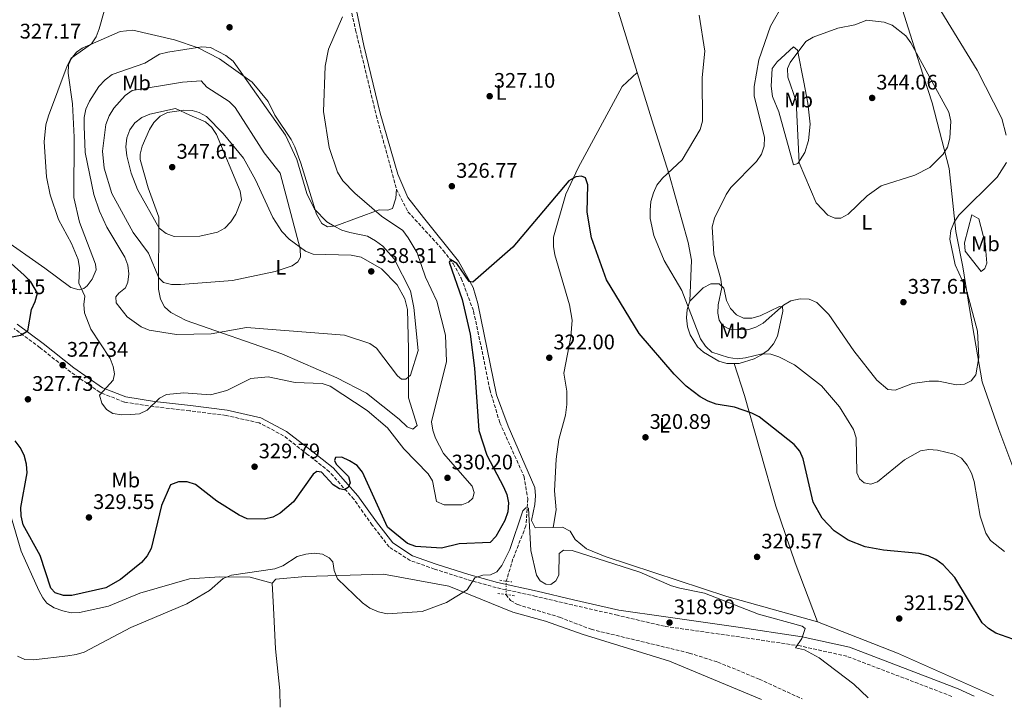
# Model space of a CAD drawing. Units: metres. Extents: x 611674 to 615183, y 4678431 to 4680798.
# Drawn here: x 613814 to 614282, y 4678466 to 4678792 of the extents above; entities that cross this region are included whole.
import ezdxf
from ezdxf.enums import TextEntityAlignment as Align

# ---------------------------------------------------------------- set-up
doc = ezdxf.new("R2010")
doc.units = ezdxf.units.M
doc.header["$MEASUREMENT"] = 0
for name, pattern in [('DGN Style 2', [1.7399219301090239, 1.043953158065414, -0.6959687720436097]), ('DGN Style 3', [2.435890702152634, 1.739921930109024, -0.6959687720436097]), ('DGN Style 5', [1.217945351076317, 0.5219765790327072, -0.6959687720436097])]:
    doc.linetypes.add(name, pattern=pattern)
for name, color, linetype, lineweight in [('Camino', 7, 'DGN Style 3', 0), ('Cota de punto acotado terreno', 7, 'Continuous', 0), ('Curva de nivel directora', 30, 'Continuous', 30), ('Curva de nivel intermedia', 30, 'Continuous', 0), ('Etiqueta de uso rústico', 92, 'Continuous', 0), ('Línea de cambio de uso (parcela vista)', 92, 'Continuous', 0), ('Margen derecho', 7, 'Continuous', 0), ('Pontón-alcantarilla (pasos de agua)', 1, 'DGN Style 2', 0), ('Punto acotado terreno (símbolo)', 7, 'Continuous', 0), ('Vaguada', 142, 'DGN Style 3', 13), ('Vaguada no vista', 142, 'DGN Style 5', 0)]:
    doc.layers.add(name, color=color, linetype=linetype, lineweight=lineweight)
doc.styles.add('Style-Arial', font='arial.ttf')

# ---------------------------------------------------------------- blocks, each defined once
blk = doc.blocks.new('5PATER')
at = {"layer": 'Punto acotado terreno (símbolo)', "linetype": 'Continuous', "lineweight": 0}
h = blk.add_hatch(color=51, dxfattribs=at)
edge = h.paths.add_edge_path()
edge.add_ellipse((0, 0), major_axis=(-0.1095731443231308, -0.1110710700762829), ratio=0.9994222409660317, start_angle=0, end_angle=360)

msp = doc.modelspace()

# ---------------------------------------------------------------- linework, layer by layer
at = {"layer": 'Camino', "color": 7, "linetype": 'DGN Style 3', "lineweight": 0}
msp.add_polyline3d([(614256.6700000018, 4678470.920000002, 320.1100000000005), (614206.8000000003, 4678489.980000001, 319.729999999996), (614184.6599999988, 4678494.890000002, 319.5000000000001), (614153.4600000001, 4678499.520000001, 318.8800000000047), (614120.129999999, 4678504.239999999, 319.5099999999948), (614097.870000001, 4678509.480000001, 319.7500000000001), (614076.4099999988, 4678514.36, 319.7500000000001), (614059.1700000011, 4678518.450000001, 320.4700000000012), (614040.2100000001, 4678522.580000003, 319.9900000000054), (614026.4400000013, 4678526.450000001, 320.7100000000065), (614010.9299999992, 4678531.420000002, 322.8500000000059), (613999.350000001, 4678535.480000001, 323.570000000007), (613989.2999999993, 4678541.930000001, 324.2899999999936), (613981.3099999985, 4678552.32, 324.5299999999989), (613972.579999998, 4678564.570000002, 324.7599999999948), (613960.9799999995, 4678577.600000002, 324.7599999999948), (613950.739999998, 4678585.730000002, 325.9600000000065), (613939.229999999, 4678594.699999999, 327.3899999999994), (613927.6000000016, 4678600.84, 328.820000000007), (613911.98, 4678604.350000001, 329.0599999999978), (613894.6099999981, 4678606.580000003, 329.0599999999978), (613877.48, 4678608.530000002, 329.3000000000029), (613863.5700000004, 4678610.719999999, 329.770000000004), (613851.9999999988, 4678615.300000002, 329.0599999999978), (613838.0699999993, 4678624.91, 328.1000000000059), (613823.5300000015, 4678636.530000002, 326.1900000000024), (613811.199999998, 4678645.640000002, 324.5299999999989)], dxfattribs=at)
at = {"layer": 'Curva de nivel directora', "color": 30, "linetype": 'Continuous', "lineweight": 30, "elevation": 325, "flags": 128}
for points in [[(614285.6100000006, 4678498.07), (614277.6100000008, 4678500.970000002), (614274.01, 4678503.150000001), (614271.0999999997, 4678505.9), (614257.9999999994, 4678527.420000001), (614252.4999999986, 4678533.440000001), (614249.0399999986, 4678535.970000001), (614245.3399999995, 4678537.730000001), (614241.0599999989, 4678538.86), (614224.1900000002, 4678540.36), (614215.5399999999, 4678541.970000002), (614207.4599999997, 4678545.15), (614200.6699999992, 4678549.570000002), (614195.0599999989, 4678555.650000001), (614190.7999999986, 4678563.100000001), (614186.0099999986, 4678583.77), (614184.3599999992, 4678587.470000001), (614181.7899999986, 4678590.530000002), (614165.1199999988, 4678603.62), (614161.5699999991, 4678605.470000001), (614153.4600000001, 4678608.29), (614144.6199999999, 4678609.710000001), (614140.8600000002, 4678611.080000001), (614137.1499999999, 4678613.210000002), (614130.4299999987, 4678618.210000002), (614124.7400000001, 4678624.01), (614108.0999999992, 4678643.270000001), (614092.5699999991, 4678668.830000003), (614085.5300000006, 4678688.710000002), (614083.4000000004, 4678700.930000002), (614083.6699999986, 4678713.800000002), (614082.5499999989, 4678717.230000001), (614080.7400000006, 4678717.970000003), (614078.0099999993, 4678717.59), (614074.7699999983, 4678715.779999999), (614048.0699999989, 4678684.230000002), (614029.1599999993, 4678667.650000001), (614027.4299999992, 4678667.990000002), (614021.4700000003, 4678676.520000001), (614018.6899999997, 4678678.300000003), (614017.8600000005, 4678677.189999999), (614023.9800000006, 4678659.390000001), (614027.8600000007, 4678642.900000001), (614029.9599999995, 4678626.740000002), (614031.8700000006, 4678597.230000002), (614035.7899999989, 4678585.460000002)], [(613810.2599999991, 4678641.620000001), (613814.2199999999, 4678642.420000001), (613817.6399999997, 4678644.510000001), (613819.459999999, 4678654.600000001), (613821.2400000005, 4678658.460000001), (613822.3400000002, 4678662.500000002), (613819.0700000002, 4678667.880000002), (613816.0300000003, 4678670.920000002), (613809.7499999995, 4678676.480000001)], [(614035.7899999989, 4678585.460000002), (614043.6799999991, 4678570.53), (614045.1799999989, 4678566.810000001), (614045.9700000001, 4678562.890000001), (614045.74, 4678558.560000001), (614044.3499999996, 4678554.550000002), (614040.0499999991, 4678546.930000001), (614037.2599999995, 4678544.060000001), (614022.5299999998, 4678543.460000004), (614014.2399999995, 4678541.390000001), (614002.0699999989, 4678542.060000001), (613998.1199999994, 4678543.51), (613988.5300000004, 4678551.310000001), (613976.6999999996, 4678577.460000002), (613974.1299999993, 4678580.52), (613970.5899999987, 4678582.779999999), (613966.9199999986, 4678584.500000001), (613963.8699999996, 4678584.350000001), (613963.3099999987, 4678582.960000001), (613964.2299999995, 4678581.26), (613969.9800000007, 4678575.32), (613970.7699999998, 4678572.41), (613969.9099999992, 4678570.100000001), (613968.0199999983, 4678569.08), (613965.7899999997, 4678569.480000001), (613962.7599999988, 4678571.390000002), (613957.1500000008, 4678577.5), (613954.9800000003, 4678577.710000004), (613953.199999999, 4678576.490000002), (613943.9299999997, 4678563.300000002), (613937.6100000008, 4678557.930000001), (613934.1100000005, 4678556.010000001), (613930.1699999998, 4678555.140000002), (613921.9299999988, 4678555.300000003), (613918.0899999987, 4678556.99), (613907.4499999993, 4678563.730000001), (613897.3699999986, 4678571.560000001), (613893.4300000002, 4678572.859999999), (613889.3199999997, 4678572.800000002), (613885.5499999989, 4678571.480000001), (613881.1900000003, 4678561.630000004), (613876.3299999988, 4678541.170000002), (613874.3899999987, 4678537.680000001), (613871.7699999991, 4678534.58), (613861.789999999, 4678526.490000002), (613854.8299999987, 4678522.49), (613838.6799999995, 4678518.779999999), (613834.6799999984, 4678518.779999999), (613830.74, 4678520.109999999), (613828.6700000003, 4678522.34), (613823.5000000002, 4678537.840000001), (613815.4899999994, 4678552.470000001), (613814.5199999993, 4678556.660000001), (613814.4099999998, 4678560.670000001), (613817.4000000005, 4678577.060000001), (613817.13, 4678581.300000002), (613815.9099999998, 4678585.430000001), (613814.1100000005, 4678589.180000001), (613811.6200000005, 4678592.300000002)]]:
    msp.add_lwpolyline(points, dxfattribs=at)
at = {"layer": 'Curva de nivel intermedia', "color": 30, "linetype": 'Continuous', "lineweight": 0, "flags": 128}
for points, elevation in [([(614283.6700000004, 4678900.709999999), (614281.3500000003, 4678897.75), (614271.1900000013, 4678870.359999998), (614259.2900000013, 4678843.59), (614254.9999999999, 4678836.430000001), (614247.2300000002, 4678827.160000001), (614245.4700000011, 4678823.56), (614244.4600000009, 4678819.659999999), (614244.4500000019, 4678815.649999999), (614248.0400000017, 4678803.84), (614251.4600000015, 4678796.53), (614268.7100000004, 4678768.38), (614280.4200000005, 4678745.289999999), (614282.4600000011, 4678737.38)], 334.9999999999999), ([(614015.2000000007, 4678586.26), (614028.8399999996, 4678570.849999998), (614029.7400000005, 4678567.699999998), (614029.060000001, 4678565.05), (614027.0300000014, 4678563.11), (614023.8500000008, 4678561.95), (614015.4300000009, 4678561.859999998), (614011.7600000007, 4678563.420000001), (614009.9800000014, 4678573.350000001), (614007.9100000017, 4678576.609999998), (613996.2599999997, 4678588.49), (613988.5400000016, 4678598.470000001), (613978.8400000009, 4678606.66), (613961.390000001, 4678618.31), (613957.5700000009, 4678619.539999999), (613944.6800000007, 4678620.039999999), (613931.8799999999, 4678622.619999999), (613923.6699999999, 4678621.83), (613912.1900000002, 4678616.180000001), (613904.49, 4678614.079999999), (613891.860000001, 4678615.109999999), (613883.6400000001, 4678614.269999999), (613880.2900000018, 4678612.500000001), (613874.4500000012, 4678606.81), (613870.79, 4678605.179999998), (613866.6600000017, 4678604.749999999), (613862.3600000012, 4678604.619999999), (613858.1500000001, 4678605.300000001), (613855.0200000008, 4678607.25), (613852.9199999997, 4678610.179999999), (613851.8200000002, 4678614.060000001), (613858.2300000006, 4678621.05), (613858.9400000013, 4678624.099999999), (613858.310000001, 4678627.619999999), (613856.8400000003, 4678631.34), (613847.6300000013, 4678645.329999999), (613844.5900000016, 4678653.009999999), (613844.2699999996, 4678657.039999999), (613844.7800000014, 4678661.009999999), (613841.9000000004, 4678667.220000001), (613842.2800000003, 4678674.46), (613841.5600000005, 4678678.390000001), (613838.4300000013, 4678685.96), (613832.2700000012, 4678697.42), (613828.400000002, 4678709.190000001), (613826.5500000013, 4678717.61), (613825.4200000004, 4678734.230000001), (613826.2499999995, 4678742.420000001), (613827.4600000011, 4678746.599999998), (613836.4100000008, 4678770.439999999), (613838.3300000008, 4678774.07), (613848.0200000004, 4678780.81), (613850.2100000007, 4678784.17), (613851.5300000017, 4678787.940000001), (613861.7700000011, 4678823.92)], 330.0000000000001), ([(614150.9800000011, 4678645.34), (614147.7100000011, 4678647.140000001), (614146.0999999995, 4678649.539999997), (614145.4300000012, 4678652.949999998), (614145.6500000004, 4678656.949999999), (614147.2999999998, 4678665.109999998), (614146.9100000008, 4678669.09), (614143.5300000013, 4678681.020000001), (614142.8099999994, 4678693.990000002), (614143.8600000021, 4678697.970000001), (614149.4500000001, 4678709.21), (614151.7300000022, 4678712.67), (614163.8700000015, 4678724.939999999), (614166.2499999997, 4678728.449999998), (614167.4800000013, 4678732.26), (614167.6900000013, 4678736.369999997), (614162.7400000005, 4678756.16), (614162.7300000016, 4678760.49), (614164.9100000008, 4678773.230000001), (614170.53, 4678789.140000001), (614176.67, 4678799.99)], 334.9999999999999), ([(613967.1700000011, 4678793.689999999), (613960.4800000011, 4678778.34), (613958.9600000012, 4678770.230000001), (613958.0899999995, 4678748.699999999), (613960.85, 4678731.630000002), (613964.7600000015, 4678719.890000001), (613967.35, 4678715.76), (613972.9900000015, 4678709.91), (613985.6500000015, 4678699.020000001), (613995.8300000007, 4678692.109999998), (613998.4300000002, 4678688.699999998), (614002.620000001, 4678681.519999999), (614006.6199999999, 4678669.980000001), (614012.0100000009, 4678658.599999999), (614016.1500000006, 4678642.499999999), (614016.5500000007, 4678629.939999999), (614009.5099999999, 4678601.380000001), (614010.1, 4678597.429999999), (614011.3600000006, 4678593.56), (614015.2000000007, 4678586.26)], 330.0000000000001), ([(614281.650000002, 4678539.779999999), (614274.9600000001, 4678545), (614272.7500000016, 4678548.42), (614270.140000001, 4678556.569999999), (614267.3200000002, 4678573.000000001), (614265.9800000011, 4678576.960000001), (614263.9500000017, 4678580.759999999), (614261.2400000005, 4678584.039999999), (614257.7800000003, 4678585.899999999), (614249.7800000006, 4678587.84), (614245.7000000014, 4678588.180000001), (614241.7600000009, 4678587.489999999), (614234.1400000011, 4678583.210000001), (614221.3300000012, 4678572.759999999), (614218.0800000012, 4678571.789999999), (614215.0300000003, 4678572.399999999), (614212.7100000002, 4678574.300000002), (614211.5700000002, 4678577.140000001), (614211.15, 4678593.699999998), (614209.8500000014, 4678597.689999999), (614203.2300000007, 4678608.490000002), (614194.7999999997, 4678618.46), (614181.8700000013, 4678628.449999998), (614174.4600000017, 4678632.230000001), (614170.6100000006, 4678633.489999999), (614166.6100000017, 4678633.609999999), (614158.65, 4678631.660000001), (614154.6600000003, 4678631.29), (614150.5499999998, 4678631.8), (614142.6799999997, 4678634.470000001), (614139.5900000007, 4678637.199999999), (614137.2500000005, 4678640.749999999), (614128.3900000001, 4678663.74), (614119.9099999999, 4678677.899999999), (614115.110000001, 4678689.789999999), (614113.4000000011, 4678697.84), (614113.3400000007, 4678701.859999998), (614113.7200000007, 4678706.000000001), (614114.8600000006, 4678710.140000001), (614116.5599999994, 4678713.75), (614119.140000001, 4678717.060000001), (614128.5800000002, 4678725.720000001), (614137.1200000008, 4678740.160000001), (614138.130000001, 4678744.03), (614138.0000000015, 4678764.909999998), (614139.3700000016, 4678777.380000001), (614136.6100000012, 4678794.42)], 330.0000000000001), ([(614203.9200000014, 4678697.999999999), (614201.1000000006, 4678698.03), (614197.75, 4678699.51), (614192.2400000005, 4678705.390000001), (614184.0900000009, 4678724.349999999), (614182.6600000004, 4678753.579999999), (614178.76, 4678765.060000001), (614178.560000001, 4678769.06), (614179.8200000017, 4678771.9), (614187.2900000017, 4678781.960000001), (614190.7500000017, 4678783.949999998), (614202.52, 4678788.310000001), (614210.5399999998, 4678789.829999999), (614216.310000001, 4678792.010000001), (614224.4900000017, 4678791.09), (614228.2200000001, 4678789.63), (614234.8000000004, 4678784.539999999), (614237.1800000009, 4678781.330000001), (614255.2300000022, 4678748.38), (614256.1200000017, 4678744.159999999), (614255.7199999995, 4678736.089999998), (614254.5599999995, 4678731.819999999), (614252.5099999999, 4678728.390000001), (614246.1700000009, 4678722.109999999), (614239.0300000017, 4678718.449999998), (614223.1100000005, 4678713.439999999), (614216.3600000002, 4678708.66), (614207.3900000004, 4678699.99), (614203.9200000014, 4678697.999999999)], 340.0000000000001), ([(613997.240000001, 4678621.529999998), (613995.2300000016, 4678621.649999999), (613993.3300000017, 4678623.180000001), (613983.4000000006, 4678636.27), (613980.1300000006, 4678638.579999999), (613968.15, 4678642.550000001), (613921.5100000007, 4678646.189999999), (613904.8000000005, 4678643.050000001), (613888.3099999994, 4678642.820000002), (613875.3099999996, 4678644.849999999), (613871.4900000019, 4678646.509999999), (613864.8400000001, 4678651.21), (613859.7500000005, 4678657.779999998), (613859.5400000004, 4678660.62), (613860.8800000015, 4678662.470000001), (613864.050000001, 4678664.9), (613865.2500000013, 4678667.66), (613865.7000000007, 4678671.65), (613865.1900000009, 4678675.680000001), (613863.8400000008, 4678679.449999999), (613855.2000000018, 4678693.759999999), (613851.7999999999, 4678701.310000001), (613849.1199999999, 4678709.279999999), (613844.890000001, 4678729.139999999), (613844.4100000004, 4678741.759999999), (613844.54, 4678745.829999999), (613845.3300000012, 4678749.75), (613846.9400000006, 4678753.659999999), (613851.5099999993, 4678760.619999999), (613854.4599999997, 4678763.720000001), (613857.8100000003, 4678766.240000002), (613873.3400000003, 4678771.560000001), (613880.2800000006, 4678775.970000001), (613884.2000000011, 4678776.829999999), (613900.4199999997, 4678779.34), (613904.5600000013, 4678779.050000001), (613911.8300000002, 4678775.28), (613915.2200000009, 4678772.649999999), (613940.1299999999, 4678737.519999999), (613945.4500000018, 4678725.909999999), (613950.310000001, 4678709.730000001), (613953.9000000008, 4678702.369999998), (613959.7999999993, 4678696.359999998), (613963.2500000005, 4678694.220000001), (613966.8800000005, 4678692.350000001), (613970.7000000004, 4678691.159999999), (613979.0100000007, 4678689.429999999), (613982.7900000005, 4678687.33), (613986.320000002, 4678684.789999999), (613991.7800000004, 4678678.680000001), (613999.4800000006, 4678663.53), (614001.0499999997, 4678655.579999999), (614003.0700000003, 4678635.190000001), (613999.4200000003, 4678623.470000001), (613997.240000001, 4678621.529999998)], 334.9999999999999), ([(613885.9800000003, 4678666.5), (613882.1200000001, 4678667.509999999), (613879.9600000009, 4678669.67), (613875.0400000013, 4678681.429999999), (613867.7500000002, 4678691.159999999), (613857.6900000018, 4678709.720000001), (613853.9200000011, 4678721.77), (613853.1100000021, 4678729.789999999), (613854.7100000002, 4678742.460000001), (613856.2700000004, 4678746.59), (613858.5400000013, 4678750.25), (613863.9200000013, 4678756.209999999), (613867.2200000006, 4678758.730000001), (613891.1400000014, 4678762.680000001), (613900.0599999997, 4678763.319999999), (613902.7100000007, 4678760.32), (613913.3800000015, 4678753.449999999), (613916.2200000001, 4678750.630000001), (613930, 4678729.11), (613937.5999999996, 4678719.329999999), (613947.0499999999, 4678683.539999999), (613947.26, 4678679.5), (613946.0000000016, 4678677.259999998), (613943.2600000014, 4678675.430000001), (613935.160000001, 4678672.75), (613914.8900000001, 4678668.420000001), (613890.300000001, 4678666.529999999), (613885.9800000003, 4678666.5)], 340.0000000000001), ([(613887.3000000013, 4678689.369999998), (613883.4500000001, 4678690.759999999), (613880.1200000019, 4678693.279999998), (613869.8700000015, 4678711.680000001), (613866.7700000012, 4678719.409999999), (613864.7100000003, 4678727.669999998), (613864.3300000003, 4678731.92), (613864.6900000002, 4678736.199999998), (613866.160000001, 4678740.039999999), (613868.5599999994, 4678743.27), (613871.8099999992, 4678745.850000001), (613875.7000000007, 4678747.480000001), (613887.8300000011, 4678750.069999999), (613894.6500000006, 4678746.969999999), (613902.1299999995, 4678743.8), (613905.0599999998, 4678741.029999998), (613907.3100000008, 4678737.720000001), (613918.5800000004, 4678710.890000002), (613919.1700000005, 4678706.800000001), (613916.570000001, 4678699.92), (613914.1400000014, 4678696.369999999), (613911.3699999999, 4678693.31), (613907.8600000006, 4678691.389999999), (613899.4900000021, 4678689.429999999), (613887.3000000013, 4678689.369999998)], 345.0000000000001), ([(614282.610000001, 4678724.519999999), (614278.1000000003, 4678717.480000001), (614259.9700000008, 4678699.489999999), (614257.6799999997, 4678696.179999999), (614256.1399999997, 4678692.119999998), (614255.6900000004, 4678688.140000001), (614258.1800000004, 4678675.83), (614263.450000001, 4678664.470000001), (614268.8199999998, 4678644.31), (614269.4300000002, 4678631.929999999), (614267.9999999995, 4678623.599999999), (614265.78, 4678620.8), (614262.6200000017, 4678619.24), (614258.9300000014, 4678618.949999999), (614250.3500000006, 4678620.599999999), (614245.9400000006, 4678620.619999999), (614237.9800000011, 4678619.470000001), (614229.7700000014, 4678616.359999998), (614226.2900000011, 4678616.689999999), (614220.9500000012, 4678621.17), (614210.1599999998, 4678634.989999999), (614198.2599999997, 4678652.369999999), (614192.5800000001, 4678658.020000001), (614188.8300000017, 4678659.609999999), (614184.5600000003, 4678659.769999998), (614180.1400000014, 4678658.76), (614176.67, 4678656.769999999), (614166.9900000017, 4678648.179999999), (614163.5100000015, 4678646.199999998), (614159.6700000016, 4678645.069999999), (614150.9800000011, 4678645.34)], 334.9999999999999), ([(614216.880000001, 4678470.279999998), (614210.1399999997, 4678476.77), (614193.5700000003, 4678489.21), (614186.63, 4678493.01), (614182.3300000018, 4678494.05), (614185.3800000006, 4678498.369999998), (614187.01, 4678503.130000001), (614185.5400000014, 4678504.239999999), (614164.8200000013, 4678510.060000001), (614139.1500000004, 4678519.949999998), (614127.4100000011, 4678522.4), (614123.4300000003, 4678523.399999999), (614108.4200000011, 4678529.989999999), (614076.2200000011, 4678540.239999999), (614072.2000000001, 4678540.329999999), (614070.0400000007, 4678538.829999999), (614070.0099999995, 4678528.55), (614068.530000002, 4678525.8), (614066.0900000012, 4678524.090000001), (614063.7199999997, 4678524.24), (614061.0100000006, 4678525.81), (614059.3299999998, 4678528.46), (614056.6699999999, 4678540.17), (614055.6100000005, 4678560.4), (614054.2500000015, 4678560.42), (614052.8900000004, 4678559.08), (614046.6100000016, 4678540.720000001), (614042.9400000015, 4678533.17), (614040.4400000003, 4678530.039999999), (614037.4200000005, 4678528.599999999), (614033.9200000003, 4678528.470000002), (614030.1100000015, 4678527.230000001), (614026.4400000013, 4678521.619999998), (614016.6500000012, 4678515.55), (614004.9800000014, 4678511.210000001), (613988.4000000008, 4678510.13), (613984.2300000022, 4678511.050000001), (613980.2000000001, 4678512.82), (613976.6700000005, 4678515.319999999), (613964.850000001, 4678526.819999999), (613963.1800000012, 4678530.800000001), (613962.6100000013, 4678534.819999999), (613960.9300000004, 4678536.819999999), (613957.7100000017, 4678538.519999999), (613953.7399999998, 4678538.960000001), (613949.7000000009, 4678538.51), (613945.7300000011, 4678537.449999998), (613938.7700000008, 4678532.929999998), (613935.0400000003, 4678531.489999998), (613914.4200000007, 4678528.480000001), (613910.5000000002, 4678526.9), (613904.0800000008, 4678521.300000001), (613893.1700000009, 4678514.929999999), (613866.5700000002, 4678503.660000001), (613844.4700000008, 4678491.970000001), (613840.6500000008, 4678490.769999999), (613836.6800000012, 4678490.209999999), (613820.350000001, 4678488.249999999), (613816.35, 4678488.430000001), (613812.8099999995, 4678490.06)], 319.9999999999999)]:
    msp.add_lwpolyline(points, dxfattribs=dict(at, elevation=elevation))
at = {"layer": 'Línea de cambio de uso (parcela vista)', "color": 92, "linetype": 'Continuous', "lineweight": 0, "extrusion": (-0.09679893680901765, -0.2446887261073613, 0.9647576862345283), "elevation": -1203921.302088288, "flags": 128}
msp.add_lwpolyline([(-1149823.866646741, 4415190.515854918), (-1149873.681405623, 4415192.605997845), (-1149914.507098799, 4415192.529992647)], dxfattribs=at)
at = {"layer": 'Línea de cambio de uso (parcela vista)', "color": 92, "linetype": 'Continuous', "lineweight": 0}
for points in [[(614315.9800000006, 4678471.880000001, 320.9100000000035), (614310.4699999997, 4678495.600000001, 323.2200000000012), (614303.75, 4678518.25, 327.5), (614297.2999999998, 4678544.380000001, 330.1399999999995), (614288.9600000001, 4678571.07, 331.5500000000029), (614279.0099999999, 4678597.66, 332.2899999999936), (614271.0800000001, 4678620.32, 333.7899999999936), (614265.0899999999, 4678655.210000001, 336.1900000000023), (614261.8499999996, 4678674.92, 334.929999999993), (614258.6100000005, 4678691.65, 334.8899999999995), (614255.3799999999, 4678721.57, 338.1399999999995), (614247.3300000001, 4678752.84, 341.2200000000012), (614241.4400000004, 4678770.91, 340.8300000000018), (614228.5599999996, 4678811.640000001, 336.3399999999965), (614220.8799999999, 4678838.539999999, 334.8099999999977), (614200.5199999996, 4678901.930000001, 337.7700000000041), (614193.1100000005, 4678928.83, 337.5399999999936), (614165.4000000004, 4679018.050000001, 339.070000000007), (614155.79, 4679049.57, 340.3999999999942), (614146.6600000003, 4679081.130000001, 342.7799999999988)], [(614019.0199999996, 4679053.32, 344.4600000000065), (614031.1500000004, 4679012.27, 341.8600000000006), (614038.5800000001, 4678985.42, 338.7799999999988), (614041.6200000001, 4678976.15, 338.7299999999959), (614052.5700000003, 4678942.100000001, 334.5500000000029), (614080.2100000001, 4678851.029999999, 329.3099999999977), (614092.8399999999, 4678813.5, 328.5299999999988), (614107.1997999996, 4678767.209899999, 328.3616999999941)], [(614067.1799999997, 4678551.1799, 320.1891000000033), (614058.6500000004, 4678550.930000001, 320.3600000000006), (614056.8899999997, 4678554.49, 320.3600000000006), (614058.54, 4678562.100000001, 320.8399999999965), (614058.9000000004, 4678566.130000001, 320.8300000000018), (614058.5700000003, 4678570.109999999, 320.820000000007), (614045.8799999999, 4678599.220000001, 322.9900000000052), (614040.29, 4678614.210000001, 323.3999999999942), (614031.54, 4678657.5, 324.8899999999995), (614029.2999999998, 4678665.189999999, 325), (614022.3600000005, 4678677.67, 325.3000000000029), (614005.6399999997, 4678698.350000001, 327.2799999999988), (613998.29, 4678707.82, 327.2799999999988), (613993.5300000003, 4678718.850000001, 327.5599999999977), (613985.1299999999, 4678747.970000001, 328.4700000000012), (613977.3700000001, 4678780.029999999, 328.820000000007), (613971.5499999998, 4678807.390000001, 330.1199999999953), (613966.2100000001, 4678836.039999999, 332.3500000000058), (613959.6399999997, 4678855.560000001, 333.7200000000012), (613952.1699999999, 4678882.550000001, 333.8600000000006), (613942.6560000004, 4678908.799699999, 335.0095000000001)], [(613805.04, 4678688.9, 325.4900000000052), (613825.7400000002, 4678674.34, 327.3999999999942), (613838.0700000003, 4678665.130000001, 329.4199999999983), (613842.0899999999, 4678664, 329.8600000000006), (613844.3799999999, 4678664.619999999, 330.1300000000047), (613845.8200000003, 4678665.939999999, 330.6100000000006), (613848.2800000003, 4678669.050000001, 330.820000000007), (613850.0999999996, 4678673.58, 331.0099999999948), (613849.9000000004, 4678676.15, 331.0899999999965), (613842.1799999997, 4678696.15, 330.8500000000058), (613839.5999999996, 4678707.880000001, 331.2700000000041), (613839.6500000004, 4678736.430000001, 332.6199999999953), (613838.9900000002, 4678752.4, 331.0899999999965), (613836.8200000003, 4678766.949999999, 329.8899999999995), (613837.1100000005, 4678770.869999999, 329.6100000000006), (613838.2300000006, 4678773.619999999, 329.4199999999983), (613840.8099999996, 4678776.810000001, 329.179999999993), (613843.5599999996, 4678778.710000001, 329.179999999993), (613861.54, 4678786.689999999, 330.929999999993), (613867.5899999999, 4678787.34, 331.3800000000047), (613887.3899999997, 4678782.789999999, 333.5500000000029), (613898.5899999999, 4678778.880000001, 334.320000000007), (613908.7400000002, 4678773.630000001, 334.4199999999983), (613924.3099999996, 4678762.680000001, 334.6600000000035), (613931.9500000002, 4678753.430000001, 334.2299999999959), (613935.1200000001, 4678747.01, 334.1900000000023), (613942.75, 4678735.42, 333.9499999999971), (613944.5899999999, 4678731.930000001, 334.6499999999942), (613947.4600000001, 4678724.230000001, 334.7100000000065), (613954.8499999996, 4678699.970000001, 334.6300000000047), (613957.4299999997, 4678695.52, 335.1399999999995), (613960.1399999997, 4678693.859999999, 335.6199999999953), (613964.0800000001, 4678694.369999999, 335.1999999999971), (613984.54, 4678702.02, 330.8500000000058), (613988.7100000001, 4678701.76, 329.7200000000012), (613990.9299999997, 4678702.59, 328.9400000000023), (613992.5999999996, 4678707.59, 328.2200000000012), (613992.8399999999, 4678711.730000001, 327.9799999999959)], [(614181.4600000001, 4678723.390000001, 338.25), (614174.4800000006, 4678748.49, 336.820000000007), (614171.3799999999, 4678755.869999999, 336.6000000000058), (614170.8700000001, 4678760.680000001, 336.5399999999936), (614171.2999999998, 4678769.09, 336.820000000007), (614173.6600000003, 4678772.300000001, 337.3099999999977), (614181.5, 4678779.390000001, 338.25), (614183.3099999996, 4678777.859999999, 339.3899999999995), (614186.2999999998, 4678762.680000001, 342.6399999999995), (614188.2699999996, 4678752.720000001, 343.0099999999948), (614189.3799999999, 4678742.720000001, 342.5500000000029), (614188.5999999996, 4678734.890000001, 341.7700000000041), (614186.7400000002, 4678729.24, 341.1100000000006), (614183.4100000003, 4678723.970000001, 339.9199999999983), (614181.4600000001, 4678723.390000001, 338.25)], [(614067.1799999997, 4678551.1799, 318.9199999999983), (614068.6200000001, 4678559.529999999, 319.1600000000035), (614067.8899999997, 4678568.51, 319.3999999999942), (614068.7599999999, 4678583.550000001, 319.7100000000065), (614069.9699999997, 4678592.980000001, 319.8800000000047), (614073.0899999999, 4678604.560000001, 320.0899999999965), (614073.7000000002, 4678609.57, 320.1999999999971), (614073.6900000004, 4678615.859999999, 320.3500000000058), (614072.3700000001, 4678624.5, 320.5899999999965), (614075.6200000001, 4678641.640000001, 321.9600000000065), (614076.3300000001, 4678649.529999999, 322.3500000000058), (614075, 4678656.949999999, 322.5), (614068.1100000005, 4678680.680000001, 323.2200000000012), (614067.3399999999, 4678684.640000001, 323.3099999999977), (614067.4100000003, 4678689.039999999, 323.4499999999971), (614073.2100000001, 4678709.49, 324.5500000000029), (614079.1900000004, 4678721.92, 325.7899999999936), (614100.0700000003, 4678760.5, 327.3699999999953), (614107.1997999996, 4678767.209899999, 327.75)], [(614107.1997999996, 4678767.209899999, 328.3616999999941), (614114.1699999999, 4678744.74, 328.2799999999988), (614122.4100000003, 4678718.84, 330.1399999999995), (614131.4000000004, 4678686.550000001, 333.2799999999988), (614133.04, 4678678.050000001, 332.5800000000018), (614132.1399999997, 4678658.58, 330.3800000000047)], [(613891.8099999996, 4678749.289999999, 345.3099999999977), (613884.1200000001, 4678748.140000001, 345.8899999999995), (613880.5099999999, 4678746.41, 346.1199999999953), (613877.5499999998, 4678743.52, 346.3500000000058), (613875.4900000002, 4678740.189999999, 346.5800000000018), (613872.0499999998, 4678732.300000001, 347.0299999999988), (613871.0499999998, 4678728.41, 347.1999999999971), (613871.1299999999, 4678725.91, 347.3099999999977), (613874.9100000003, 4678712.390000001, 347.3099999999977), (613879.9500000002, 4678698.49, 345.1600000000035), (613879.79, 4678664.4, 338.3600000000006), (613880.79, 4678659.529999999, 337.7700000000041), (613882.6299999999, 4678655.930000001, 337.2700000000041), (613885.6299999999, 4678653.220000001, 336.8300000000018), (613892.9900000002, 4678649.5, 336.2599999999948), (613938.3600000005, 4678633.560000001, 332.6499999999942), (613964.5700000003, 4678622.180000001, 330.5500000000029), (613978.6399999997, 4678614.99, 331.2200000000012), (613994.0300000003, 4678602.609999999, 331.820000000007), (613997.9400000004, 4678598.890000001, 331.0899999999965), (614000.6100000005, 4678597.84, 330.8500000000058), (614002.6399999997, 4678599.66, 330.8500000000058), (613998.5800000001, 4678612.699999999, 333.2299999999959), (613998.4600000001, 4678635.800000001, 336.1000000000058), (613998.0999999996, 4678654.65, 336.3000000000029), (613996.8600000005, 4678659.800000001, 336.3300000000018), (613993.1100000005, 4678666.33, 336.6999999999971), (613985.6699999999, 4678673.949999999, 337.6300000000047), (613976.0899999999, 4678679.550000001, 338.0899999999965), (613971.2300000006, 4678680.539999999, 338.4799999999959), (613953.2999999998, 4678680.91, 339.1999999999971), (613949.6100000005, 4678682.380000001, 339.429999999993), (613941.9100000003, 4678688.07, 340.4900000000052), (613938.3700000001, 4678691.720000001, 341.3399999999965), (613934.1200000001, 4678698.350000001, 342.8099999999977), (613925.9199999999, 4678716.210000001, 343.5899999999965), (613920.1500000004, 4678726.480000001, 343.7200000000012), (613910.5700000003, 4678738.27, 344.4499999999971), (613902.5499999998, 4678746.310000001, 344.2100000000065), (613899.0300000003, 4678748.279999999, 344.5899999999965), (613895.79, 4678749.09, 344.9199999999983), (613891.8099999996, 4678749.289999999, 345.3099999999977)], [(614270.5800000001, 4678672.720000001, 333.4799999999959), (614262.9199999999, 4678682.32, 333.4799999999959), (614262.6200000001, 4678686.279999999, 333.8399999999965), (614266.0800000001, 4678699.66, 334.1900000000023), (614269.4100000003, 4678697.74, 333.4799999999959), (614272.4400000004, 4678686.130000001, 332.3800000000047), (614273.29, 4678676.720000001, 332.25), (614272.3300000001, 4678674.060000001, 332.2799999999988), (614270.5800000001, 4678672.720000001, 333.4799999999959)], [(614153.1699999999, 4678628.9902, 328.4853000000003), (614155.5599999996, 4678628.970000001, 328.5299999999988), (614162.6799999997, 4678631.189999999, 328.7100000000065), (614166.2999999998, 4678633.09, 329.1900000000023), (614169.4400000004, 4678635.390000001, 330.0200000000041), (614172, 4678638.369999999, 330.8600000000006), (614173.8300000001, 4678641.939999999, 331.6199999999953), (614176.3499999996, 4678653.949999999, 333.7200000000012), (614176.2199999997, 4678655.930000001, 335.6300000000047), (614174.8300000001, 4678656.15, 336.3399999999965), (614165.6500000004, 4678651.730000001, 336.6300000000047), (614161.5700000003, 4678650.550000001, 336.820000000007), (614157.6500000004, 4678650.51, 336.820000000007), (614154.29, 4678652.060000001, 336.820000000007), (614151.4500000002, 4678655.130000001, 336.820000000007), (614149.5599999996, 4678658.949999999, 336.820000000007), (614148.2599999999, 4678664.83, 335.6300000000047), (614146.1399999997, 4678666.84, 334.6699999999983), (614142.1299999999, 4678666.82, 334.2700000000041), (614138.5199999996, 4678665.02, 332.7799999999988), (614132.1399999997, 4678658.58, 330.3800000000047)], [(614132.1399999997, 4678658.58, 330.3800000000047), (614130.8700000001, 4678654.689999999, 329.9199999999983), (614130.6699999999, 4678650.75, 329.4900000000052), (614131.1299999999, 4678646.369999999, 328.7700000000041), (614132.3099999996, 4678642.57, 328.1399999999995), (614135.8899999997, 4678637, 328.0299999999988), (614138.7300000006, 4678634.33, 328.1300000000047), (614145.8799999999, 4678630.109999999, 328.3300000000018), (614149.6799999997, 4678629.02, 328.4199999999983), (614153.1699999999, 4678628.9902, 328.4853000000003)], [(614192.8099999996, 4678506.390000001, 320.6000000000058), (614182.1799999997, 4678534.4, 320.6999999999971), (614172.9900000002, 4678561.25, 322.0200000000041), (614158.1900000004, 4678613.75, 325.25), (614153.1699999999, 4678628.9902, 328.2299999999959)], [(613933.7100000001, 4678524.76, 319.1499999999942), (613923.4000000004, 4678527.59, 319.7200000000012), (613908.8399999999, 4678527.65, 319.7799999999988), (613894.5599999996, 4678526.810000001, 320.3399999999965), (613870.8399999999, 4678519.92, 320.820000000007), (613856.0300000003, 4678513.84, 320.8899999999995), (613842.2100000001, 4678510.720000001, 321.5399999999936), (613838.2400000002, 4678510.680000001, 321.429999999993), (613834.2599999999, 4678511.5, 321.2899999999936), (613830.1600000003, 4678513.060000001, 321.4600000000065), (613826.7599999999, 4678515.279999999, 321.6699999999983), (613824.7800000003, 4678517.699999999, 321.7700000000041), (613822.9100000003, 4678521.26, 321.7700000000041), (613814.5599999996, 4678539.869999999, 322.2400000000052), (613793.3300000001, 4678611.539999999, 322.4900000000052)], [(614192.8099999996, 4678506.390000001, 320.8399999999965), (614149.7599999999, 4678518.439999999, 320.1199999999953), (614091.9500000002, 4678537.369999999, 320.429999999993), (614083.1600000003, 4678541.050000001, 320.6000000000058), (614077.6699999999, 4678545.439999999, 320.3600000000006), (614075.2699999996, 4678549.41, 320.1199999999953), (614071.6299999999, 4678551.310000001, 320.1000000000058), (614067.1799999997, 4678551.1799, 320.1891000000033)], [(614166.2800000003, 4678469.470000001, 318.6999999999971), (614122.4500000002, 4678487.689999999, 318.9100000000035), (614081.0899999999, 4678500.51, 319.8699999999953), (614063.5499999998, 4678506.720000001, 320.3399999999965), (614048.1100000005, 4678510.949999999, 320.3399999999965), (614017.6200000001, 4678523.26, 320.4900000000052), (613986.7000000002, 4678529.050000001, 320.7200000000012), (613949.5700000003, 4678527.939999999, 319.6300000000047), (613935.5800000001, 4678526.57, 319.1499999999942), (613933.7100000001, 4678524.76, 318.9100000000035)], [(613933.7100000001, 4678524.76, 318.9100000000035), (613934.4100000003, 4678513.050000001, 318.2899999999936), (613935.3700000001, 4678493.59, 317.5099999999948), (613937.4199999999, 4678473.699999999, 317.070000000007), (613937.5999999996, 4678465.77, 316.9199999999983)]]:
    msp.add_polyline3d(points, dxfattribs=at)
at = {"layer": 'Margen derecho', "color": 7, "linetype": 'Continuous', "lineweight": 0}
msp.add_polyline3d([(614267.2999999999, 4678471.09, 319.949999999997), (614259.6299999988, 4678474.61, 320.1199999999954), (614208.1000000013, 4678494.300000002, 319.729999999996), (614185.4699999979, 4678499.309999999, 319.5000000000001), (614154.1000000016, 4678503.969999999, 318.8800000000047), (614120.7600000015, 4678508.690000002, 319.5099999999948), (614098.3799999984, 4678511.920000002, 319.7500000000001), (614076.980000001, 4678516.800000002, 319.7500000000001), (614059.7199999987, 4678520.880000001, 320.4700000000012), (614040.8099999991, 4678525.010000002, 319.9900000000054), (614027.1599999989, 4678528.84, 320.7100000000065), (614011.7299999994, 4678533.789999999, 322.8500000000059), (614000.4499999986, 4678537.739999998, 323.570000000007), (613991.0199999983, 4678543.800000003, 324.2899999999936), (613983.3099999991, 4678553.81, 324.5299999999989), (613974.5399999982, 4678566.13, 324.7599999999948), (613962.6999999986, 4678579.420000002, 324.7599999999948), (613952.2899999992, 4678587.699999999, 325.9600000000065), (613940.6000000016, 4678596.81, 327.3899999999994), (613928.4699999989, 4678603.210000001, 328.820000000007), (613912.4099999992, 4678606.820000002, 329.0599999999978), (613894.9099999999, 4678609.059999999, 329.0599999999978), (613877.8199999996, 4678611.010000002, 329.3000000000029), (613864.2299999997, 4678613.149999999, 329.770000000004), (613853.1799999991, 4678617.520000001, 329.0599999999978), (613839.5599999978, 4678626.920000002, 328.1000000000059), (613825.0599999982, 4678638.510000002, 326.1900000000024), (613812.6399999995, 4678647.690000001, 324.5299999999989)], dxfattribs=at)
at = {"layer": 'Pontón-alcantarilla (pasos de agua)', "color": 1, "linetype": 'DGN Style 2', "lineweight": 0, "extrusion": (0.08182167117191162, -0.0121588147617445, 0.9965728158796152), "elevation": -6324.373861999054, "flags": 128}
msp.add_lwpolyline([(4717966.134294486, 80062.95131666143), (4717966.134294486, 80057.14861901337)], dxfattribs=at)
at = {"layer": 'Pontón-alcantarilla (pasos de agua)', "color": 1, "linetype": 'DGN Style 2', "lineweight": 0, "extrusion": (0.02779716698048996, -0.003704103621196722, 0.999606721228015), "elevation": 58.6311259051763, "flags": 128}
msp.add_lwpolyline([(4718634.040468609, 9316.873759932467), (4718634.040468609, 9308.31543649803)], dxfattribs=at)
at = {"layer": 'Vaguada', "color": 142, "linetype": 'DGN Style 3', "lineweight": 13}
for points in [[(613968.9199999999, 4678807.210000001, 329.179999999993), (613973.3799999999, 4678787.380000001, 328.4700000000012), (613983.2300000006, 4678746.939999999, 328.2299999999959), (613992.8399999999, 4678711.730000001, 327.3800000000047), (613998.2999999998, 4678701.050000001, 326.8300000000018), (614015.0800000001, 4678682.699999999, 325.4700000000012), (614019.7800000003, 4678676.49, 325.1300000000047), (614023.6299999999, 4678669.480000001, 324.6600000000035), (614029.4299999997, 4678653.91, 324.0299999999988), (614033.5, 4678634.84, 323.6900000000023), (614037.1600000003, 4678616.600000001, 322.1000000000058), (614041.9299999997, 4678600.92, 322.2700000000041), (614053.4100000003, 4678575.4, 320.1600000000035), (614055.1600000003, 4678564.76, 319.7700000000041), (614054.3099999996, 4678551.930000001, 319.3999999999942), (614048.1699999999, 4678536.25, 319.3999999999942), (614045.0099999999, 4678525.689999999, 319.3999999999942)], [(614044.8399999999, 4678519.300000001, 319.8800000000047), (614047.0099999999, 4678516.529999999, 319.3999999999942), (614050.3499999996, 4678514.529999999, 319.3999999999942), (614070.3300000001, 4678508.560000001, 319.3999999999942), (614085.2400000002, 4678502.82, 318.4900000000052), (614131.9000000004, 4678491.529999999, 318.4400000000023), (614145.4500000002, 4678487.24, 318.2899999999936), (614165.1299999999, 4678479.16, 318.2100000000065), (614185.5, 4678469.77, 318.2100000000065)]]:
    msp.add_polyline3d(points, dxfattribs=at)
at = {"layer": 'Vaguada no vista', "color": 142, "linetype": 'DGN Style 5', "lineweight": 0, "extrusion": (0.001991407756740632, 0.07485350330902348, 0.9971925527888345), "elevation": 351745.3555150289, "flags": 128}
msp.add_lwpolyline([(-489404.0266667175, -4679994.969215495), (-489404.0266667175, -4680001.379472898)], dxfattribs=at)

# ---------------------------------------------------------------- block references
at = {"layer": 'Punto acotado terreno (símbolo)', "color": 7, "linetype": 'Continuous', "lineweight": 0, "xscale": 10, "yscale": 10, "zscale": 10}
for p in [(613913.5399999979, 4678788.670000004, 333.5399999999936), (614037.100000001, 4678755.95, 327.1000000000068), (614218.7699999998, 4678755.120000001, 344.0500000000034), (613886.2899999988, 4678722.260000002, 347.610000000001), (614019.1299999978, 4678713.210000001, 326.7700000000045), (613980.8500000003, 4678672.770000001, 338.3099999999981), (614233.6299999993, 4678658.170000002, 337.610000000001), (614065.4200000007, 4678631.75, 322), (613834.2499999994, 4678628.239999998, 327.339999999997), (613817.7699999993, 4678612.020000001, 327.7299999999964), (614111.100000001, 4678593.980000002, 320.8899999999999), (613925.4299999991, 4678580.010000003, 329.7899999999936), (614017.0500000013, 4678574.720000001, 330.1999999999971), (613846.7399999973, 4678555.930000001, 329.5500000000034), (614164.1199999995, 4678537.180000001, 320.570000000007), (614122.5399999984, 4678505.99, 318.9900000000057), (614231.6499999989, 4678507.899999999, 321.5200000000041)]:
    msp.add_blockref('5PATER', p, dxfattribs=at)

# ---------------------------------------------------------------- texts
at = {"layer": 'Cota de punto acotado terreno', "color": 7, "linetype": 'Continuous', "lineweight": 0, "style": 'Style-Arial'}
for s, p in [('327.17', (613813.8799999984, 4678783.34, 327.1699999999983)), ('327.10', (614039.0900000007, 4678759.949999998, 327.1000000000058)), ('344.06', (614220.7600000018, 4678759.120000001, 344.0500000000029)), ('347.61', (613888.3700000002, 4678726.260000002, 347.6100000000006)), ('326.77', (614021.1900000013, 4678717.210000004, 326.7700000000041)), ('338.31', (613982.9299999997, 4678676.77, 338.3099999999977)), ('324.15', (613796.890000001, 4678661.969999999, 324.1499999999942)), ('337.61', (614235.7100000007, 4678662.170000004, 337.6100000000006)), ('322.00', (614067.4100000004, 4678635.749999999, 322)), ('327.34', (613836.2300000001, 4678632.239999999, 327.3399999999965)), ('327.73', (613819.7600000014, 4678616.020000001, 327.7299999999959)), ('320.89', (614113.0900000008, 4678597.980000001, 320.8899999999995)), ('329.79', (613927.4099999999, 4678584.010000003, 329.7899999999936)), ('330.20', (614019.0300000021, 4678578.720000001, 330.1999999999971)), ('329.55', (613848.7199999981, 4678559.930000001, 329.5500000000029)), ('320.57', (614166.1700000019, 4678541.180000001, 320.570000000007)), ('318.99', (614124.5300000005, 4678509.989999998, 318.9900000000052)), ('321.52', (614233.699999999, 4678511.899999999, 321.5200000000041))]:
    msp.add_text(s, height=7.000000000000002, dxfattribs=at).set_placement(p)
at = {"layer": 'Etiqueta de uso rústico', "color": 92, "linetype": 'Continuous', "lineweight": 0, "style": 'Style-Arial'}
for s, p in [('Mb', (613869.2902462418, 4678762.270009998, 338.4499999999971)), ('L', (614042.5814203809, 4678757.750009998, 327.1199999999953)), ('Mb', (614183.8502462456, 4678754.150009998, 339.9799999999959)), ('L', (614216.2414203809, 4678696.060009996, 339.2299999999959)), ('Mb', (614272.5802462411, 4678685.860009998, 332.5500000000029)), ('L', (613937.8614203781, 4678674.700009997, 340.0500000000029)), ('Mb', (614152.8702462437, 4678644.430009998, 334.679999999993)), ('L', (614120.1414203794, 4678599.710010001, 322.1199999999953)), ('Mb', (613864.2202462425, 4678573.67001, 328.2799999999988))]:
    msp.add_text(s, height=7.000000000000002, dxfattribs=at).set_placement(p, align=Align.MIDDLE_CENTER)

doc.saveas('drawing.dxf')
